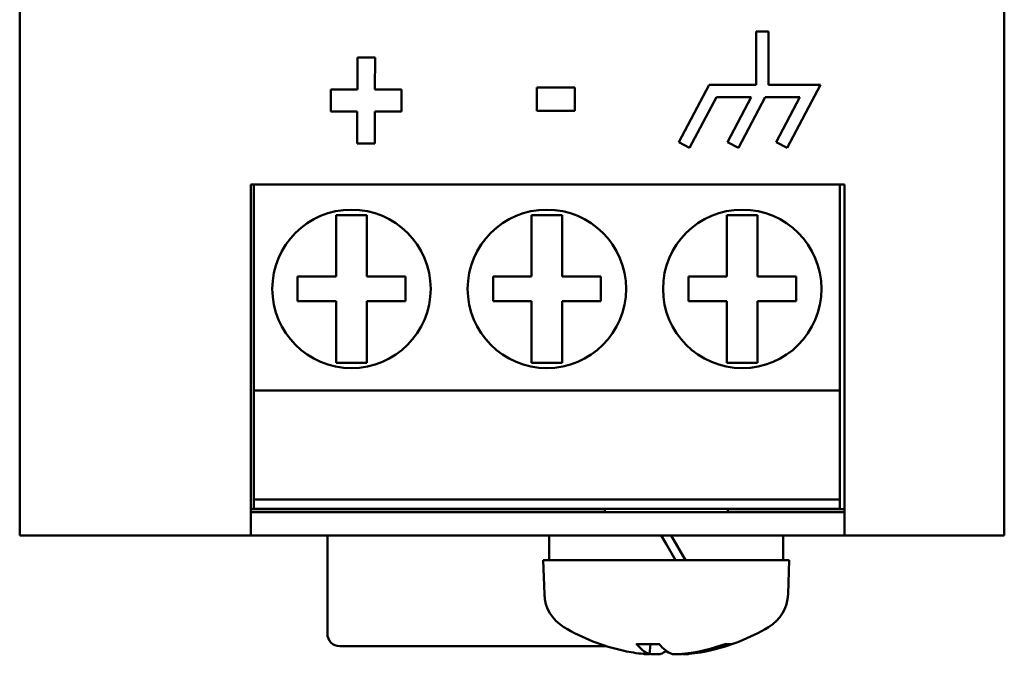
# Model space of a CAD drawing. Units: millimetres. Extents: x 0 to 6296, y 0 to 4056.
# Drawn here: x 4104 to 4168, y 2671 to 2713 of the extents above; entities that cross this region are included whole.
import ezdxf
from ezdxf.enums import TextEntityAlignment as Align

# ---------------------------------------------------------------- set-up
doc = ezdxf.new("R2010")
doc.units = ezdxf.units.MM
doc.header["$LTSCALE"] = 20
doc.header["$MEASUREMENT"] = 0
doc.layers.add('PSYMS', color=7, linetype='Continuous')
doc.layers.add('TEXT25', color=7, linetype='Continuous')
doc.layers.add('Visible (ISO)', color=7, linetype='Continuous', lineweight=50)
doc.styles.add('ARIAL NARROW', font='ARIALN.TTF')
doc.styles.get("Standard").update_dxf_attribs({"font": 'arial.ttf'})

# ---------------------------------------------------------------- blocks, each defined once
blk = doc.blocks.new('SEW Puls DCDC Converter')
at = {"layer": 'Visible (ISO)'}
for p, q in [((0, -60.691), (0, 60.691)), ((32, -60.691), (32, 60.691)), ((23.937, -45.611), (23.937, -47.348)), ((23.937, -45.611), (24.337, -45.611)), ((24.337, -47.348), (24.337, -45.611)), ((10.974, -46.461), (10.974, -47.5)), ((10.974, -46.461), (11.548, -46.462)), ((11.547, -47.5), (11.548, -46.462)), ((22.405, -47.348), (21.419, -49.214)), ((22.405, -47.348), (23.937, -47.348)), ((24.337, -47.348), (26.024, -47.348)), ((24.939, -49.403), (26.024, -47.348)), ((10.113, -47.499), (10.113, -48.216)), ((10.113, -47.499), (10.974, -47.5)), ((11.547, -47.5), (12.411, -47.5)), ((12.41, -48.217), (12.411, -47.5)), ((16.806, -47.432), (16.806, -48.199)), ((16.806, -47.432), (18.043, -47.432)), ((18.043, -48.199), (18.043, -47.432)), ((21.773, -49.401), (22.646, -47.748)), ((23.777, -47.748), (22.646, -47.748)), ((23.777, -47.748), (23.002, -49.215)), ((23.356, -49.402), (24.229, -47.748)), ((25.36, -47.748), (24.229, -47.748)), ((25.36, -47.748), (24.585, -49.216)), ((10.973, -48.217), (10.113, -48.216)), ((10.973, -48.217), (10.973, -49.255)), ((11.546, -49.255), (11.547, -48.217)), ((12.41, -48.217), (11.547, -48.217)), ((18.043, -48.199), (16.806, -48.199)), ((11.546, -49.255), (10.973, -49.255)), ((21.419, -49.214), (21.773, -49.401)), ((23.002, -49.215), (23.356, -49.402)), ((24.585, -49.216), (24.939, -49.403)), ((7.509, -50.585), (7.509, -60.691)), ((7.509, -50.585), (7.609, -50.585)), ((7.609, -50.585), (7.609, -57.285)), ((7.609, -50.585), (26.659, -50.585)), ((26.659, -50.585), (26.809, -50.585)), ((26.659, -57.285), (26.659, -50.585)), ((26.809, -60.691), (26.809, -50.585)), ((10.284, -53.585), (10.284, -51.585)), ((10.284, -51.585), (11.284, -51.585)), ((11.284, -51.585), (11.284, -53.585)), ((16.634, -51.585), (16.634, -53.585)), ((17.634, -51.585), (16.634, -51.585)), ((17.634, -53.585), (17.634, -51.585)), ((22.984, -51.585), (22.984, -53.585)), ((23.984, -51.585), (22.984, -51.585)), ((23.984, -53.585), (23.984, -51.585)), ((9.034, -53.585), (10.284, -53.585)), ((9.034, -54.385), (9.034, -53.585)), ((11.284, -53.585), (12.534, -53.585)), ((12.534, -53.585), (12.534, -54.385)), ((16.634, -53.585), (15.384, -53.585)), ((15.384, -53.585), (15.384, -54.385)), ((18.884, -53.585), (17.634, -53.585)), ((18.884, -54.385), (18.884, -53.585)), ((22.984, -53.585), (21.734, -53.585)), ((21.734, -53.585), (21.734, -54.385)), ((25.234, -53.585), (23.984, -53.585)), ((25.234, -54.385), (25.234, -53.585)), ((10.284, -54.385), (9.034, -54.385)), ((10.284, -56.385), (10.284, -54.385)), ((11.284, -54.385), (11.284, -56.385)), ((12.534, -54.385), (11.284, -54.385)), ((15.384, -54.385), (16.634, -54.385)), ((16.634, -54.385), (16.634, -56.385)), ((17.634, -56.385), (17.634, -54.385)), ((17.634, -54.385), (18.884, -54.385)), ((21.734, -54.385), (22.984, -54.385)), ((22.984, -54.385), (22.984, -56.385)), ((23.984, -56.385), (23.984, -54.385)), ((23.984, -54.385), (25.234, -54.385)), ((11.284, -56.385), (10.284, -56.385)), ((16.634, -56.385), (17.634, -56.385)), ((22.984, -56.385), (23.984, -56.385)), ((7.609, -57.285), (7.609, -60.835)), ((7.609, -57.285), (26.659, -57.285)), ((26.659, -60.835), (26.659, -57.285)), ((0, -62), (0, -60.691)), ((7.509, -60.691), (7.509, -62)), ((26.809, -62), (26.809, -60.691)), ((32, -62), (32, -60.691)), ((7.609, -60.835), (7.609, -61.135)), ((7.609, -60.835), (26.659, -60.835)), ((26.659, -61.135), (26.659, -60.835)), ((19.012, -61.15), (7.509, -61.15)), ((7.509, -61.25), (26.809, -61.25)), ((7.609, -61.135), (26.659, -61.135)), ((19.012, -61.25), (19.012, -61.135)), ((23.012, -61.25), (23.012, -61.135)), ((26.809, -61.15), (23.012, -61.15)), ((7.509, -62), (0, -62)), ((26.809, -62), (7.509, -62)), ((10, -65.2), (10, -62)), ((17.212, -62), (17.212, -62.8)), ((20.852, -62), (21.012, -62.277)), ((21.173, -62), (21.634, -62.8)), ((24.812, -62), (24.812, -62.8)), ((32, -62), (26.809, -62)), ((21.012, -62.277), (21.314, -62.8)), ((25.012, -62.8), (17.013, -62.8)), ((17.051, -63.912), (17.013, -62.8)), ((24.974, -63.912), (25.012, -62.8)), ((20.059, -65.535), (20.784, -65.535)), ((20.47, -65.862), (20.499, -65.535)), ((22.934, -65.535), (23.047, -65.535)), ((23.047, -65.535), (23.121, -65.535)), ((19.061, -65.6), (10.4, -65.6)), ((20.458, -65.854), (20.46, -65.855)), ((20.832, -65.855), (20.833, -65.854)), ((21.555, -65.862), (21.554, -65.853))]:
    blk.add_line(p, q, dxfattribs=at)
at = {"layer": 'Visible (ISO)', "flags": 128}
for points in [[(20.059, -65.535), (20.059, -65.535), (20.058, -65.535), (20.057, -65.534), (20.057, -65.534), (20.056, -65.534), (20.055, -65.534), (20.055, -65.534), (20.054, -65.534), (20.053, -65.534), (20.053, -65.533), (20.052, -65.533), (20.052, -65.533), (20.051, -65.533), (20.051, -65.532), (20.05, -65.532), (20.05, -65.531), (20.049, -65.53), (20.048, -65.53), (20.047, -65.529), (20.046, -65.528), (20.045, -65.527), (20.044, -65.526), (20.044, -65.526), (20.043, -65.525)], [(23.176, -65.525), (23.174, -65.526), (23.171, -65.526), (23.169, -65.527), (23.167, -65.528), (23.165, -65.528), (23.163, -65.529), (23.16, -65.53), (23.158, -65.53), (23.156, -65.531), (23.154, -65.531), (23.151, -65.532), (23.149, -65.532), (23.147, -65.532), (23.144, -65.533), (23.142, -65.533), (23.14, -65.533), (23.138, -65.534), (23.135, -65.534), (23.133, -65.534), (23.131, -65.534), (23.128, -65.534), (23.126, -65.534), (23.124, -65.534), (23.121, -65.535)], [(20.46, -65.855), (20.464, -65.857), (20.467, -65.858), (20.469, -65.86), (20.47, -65.861), (20.47, -65.863), (20.468, -65.864), (20.465, -65.865), (20.461, -65.865), (20.456, -65.866), (20.45, -65.866), (20.443, -65.867), (20.435, -65.867), (20.425, -65.867), (20.415, -65.866), (20.403, -65.866), (20.391, -65.865), (20.378, -65.864), (20.363, -65.863), (20.349, -65.862), (20.333, -65.861), (20.317, -65.86), (20.3, -65.858), (20.283, -65.856), (20.266, -65.854)], [(20.481, -65.854), (20.499, -65.856), (20.517, -65.858), (20.535, -65.86), (20.553, -65.861), (20.572, -65.862), (20.59, -65.863), (20.608, -65.864), (20.626, -65.865), (20.644, -65.866), (20.662, -65.866), (20.679, -65.867), (20.695, -65.867), (20.711, -65.867), (20.726, -65.866), (20.741, -65.866), (20.754, -65.865), (20.767, -65.865), (20.78, -65.864), (20.791, -65.863), (20.801, -65.861), (20.81, -65.86), (20.819, -65.858), (20.826, -65.857), (20.832, -65.855)], [(21.544, -65.854), (21.526, -65.856), (21.508, -65.858), (21.489, -65.86), (21.471, -65.861), (21.452, -65.862), (21.433, -65.863), (21.415, -65.864), (21.397, -65.865), (21.379, -65.866), (21.361, -65.866), (21.344, -65.867), (21.328, -65.867), (21.312, -65.867), (21.296, -65.866), (21.282, -65.866), (21.268, -65.865), (21.255, -65.864), (21.243, -65.863), (21.232, -65.862), (21.222, -65.861), (21.213, -65.86), (21.204, -65.858), (21.198, -65.856), (21.192, -65.854)], [(21.555, -65.862), (21.555, -65.863), (21.557, -65.864), (21.559, -65.864), (21.562, -65.865), (21.565, -65.866), (21.57, -65.866), (21.575, -65.866), (21.581, -65.867), (21.588, -65.867), (21.595, -65.867), (21.603, -65.867), (21.612, -65.866), (21.622, -65.866), (21.632, -65.865), (21.642, -65.865), (21.654, -65.864), (21.665, -65.863), (21.678, -65.862), (21.69, -65.861), (21.703, -65.86), (21.717, -65.859), (21.731, -65.857), (21.745, -65.856), (21.759, -65.854)]]:
    blk.add_lwpolyline(points, dxfattribs=at)
at = {"layer": 'Visible (ISO)'}
for centre in [(10.784, -53.985), (17.134, -53.985), (23.484, -53.985)]:
    blk.add_circle(centre, 2.575, dxfattribs=at)
for centre, radius, start, end in [((18.351, -63.867), 1.3, 182, 239.2087), ((23.674, -63.867), 1.3, 300.7913, 358), ((10.4, -65.2), 0.4, 180, 270), ((21.012, -59.4), 6.5, 239.2087, 257.8207), ((21.012, -59.4), 6.5, 282.1793, 300.7913)]:
    blk.add_arc(centre, radius, start, end, dxfattribs=at)
for centre, major_axis, ratio, start_param, end_param in [((21.197, -59.417), (-0.593, -6.47), 0.298688, 5.97342, 6.206745), ((20.826, -59.417), (0.587, -6.471), 0.262027, 5.922278, 6.155603), ((21.071, -59.417), (-1.82, -6.237), 0.950363, 0.374339, 0.607664), ((20.962, -59.417), (2.051, -6.165), 0.961117, 6.077591, 6.310917), ((21.063, -59.417), (-2.051, -6.165), 0.961117, 0.104351, 0.205594), ((20.954, -59.417), (1.82, -6.237), 0.950363, 5.907243, 5.908847), ((21.199, -59.417), (-0.587, -6.471), 0.262027, 0.127582, 0.228825)]:
    blk.add_ellipse(centre, major_axis=major_axis, ratio=ratio, start_param=start_param, end_param=end_param, dxfattribs=at)
at = {"layer": 'PSYMS', "flags": 1}
for tag, p in [('12VDC', (6.329, 54.086)), ('0VDC', (19.029, 54.086)), ('P_TAG1', (0, 0)), ('24VDC', (10.784, -53.985)), ('0V', (17.134, -53.985)), ('E', (23.484, -53.985))]:
    blk.add_attdef(tag, text='', height=3, dxfattribs=at).set_placement(p, align=Align.MIDDLE_CENTER)
blk = doc.blocks.new('SPSS STATION CONTROL DOORS AND GEAR TRAY REVISED 03102022')
at = {"layer": 'PSYMS', "xscale": 2, "yscale": 2, "zscale": 2}
blk.add_blockref('SEW Puls DCDC Converter', (4186.021, -230), dxfattribs=at)
at = {"layer": 'TEXT25', "color": 7, "style": 'ARIAL NARROW'}
blk.add_attdef('F41', text='', height=50, dxfattribs=at).set_placement((4494.421, -227.557), align=Align.MIDDLE_CENTER)

msp = doc.modelspace()

# ---------------------------------------------------------------- block references
at = {"color": 7, "linetype": 'Continuous'}
msp.add_blockref('SPSS STATION CONTROL DOORS AND GEAR TRAY REVISED 03102022', (-81.782, 3033.089), dxfattribs=at)

doc.saveas('drawing.dxf')
